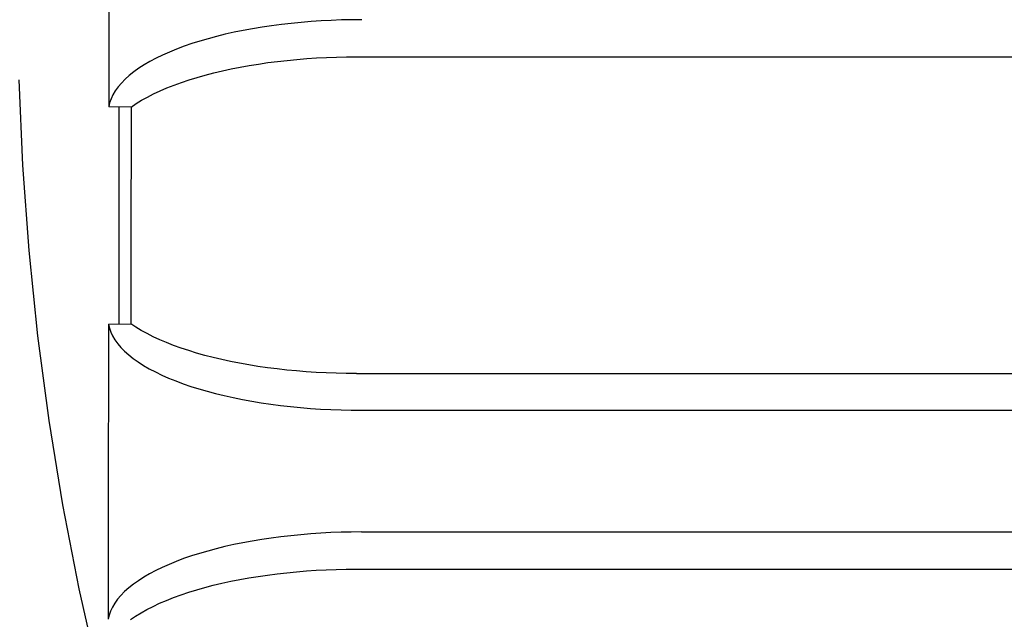
# Model space of a CAD drawing. Extents: x 551 to 2957, y 490 to 2220.
# Drawn here: x 778 to 797, y 959 to 971 of the extents above; entities that cross this region are included whole.
import ezdxf

# ---------------------------------------------------------------- set-up
doc = ezdxf.new("R2010")
doc.units = 0
doc.header["$LTSCALE"] = 30
doc.header["$MEASUREMENT"] = 0
doc.layers.add('1-0', color=7, linetype='CONTINUOUS')

msp = doc.modelspace()

# ---------------------------------------------------------------- linework, layer by layer
at = {"layer": '1-0', "color": 0, "linetype": 'Continuous'}
for p, q in [((779.4827, 971.2421), (779.4813, 969.2696)), ((784.2718, 970.985), (784.0707, 970.9805)), ((784.4731, 970.9865), (784.2718, 970.985)), ((784.2718, 970.985), (784.2718, 970.985)), ((782.3184, 970.808), (782.1353, 970.7743)), ((782.5047, 970.8388), (782.3184, 970.808)), ((782.3184, 970.808), (782.3184, 970.808)), ((782.6937, 970.8667), (782.5047, 970.8388)), ((782.5047, 970.8388), (782.5047, 970.8388)), ((782.8852, 970.8918), (782.6937, 970.8667)), ((782.6937, 970.8667), (782.6937, 970.8667)), ((783.0789, 970.9139), (782.8852, 970.8918)), ((782.8852, 970.8918), (782.8852, 970.8918)), ((783.2746, 970.9331), (783.0789, 970.9139)), ((783.0789, 970.9139), (783.0789, 970.9139)), ((783.4719, 970.9494), (783.2746, 970.9331)), ((783.2746, 970.9331), (783.2746, 970.9331)), ((783.6705, 970.9627), (783.4719, 970.9494)), ((783.4719, 970.9494), (783.4719, 970.9494)), ((783.8702, 970.9731), (783.6705, 970.9627)), ((783.6705, 970.9627), (783.6705, 970.9627)), ((784.0707, 970.9805), (783.8702, 970.9731)), ((783.8702, 970.9731), (783.8702, 970.9731)), ((784.0707, 970.9805), (784.0707, 970.9805)), ((781.44, 970.6116), (781.2771, 970.5642)), ((781.6076, 970.6564), (781.44, 970.6116)), ((781.44, 970.6116), (781.44, 970.6116)), ((781.7796, 970.6985), (781.6076, 970.6564)), ((781.6076, 970.6564), (781.6076, 970.6564)), ((781.9556, 970.7378), (781.7796, 970.6985)), ((781.7796, 970.6985), (781.7796, 970.6985)), ((782.1353, 970.7743), (781.9556, 970.7378)), ((781.9556, 970.7378), (781.9556, 970.7378)), ((782.1353, 970.7743), (782.1353, 970.7743)), ((780.8196, 970.4064), (780.6787, 970.3488)), ((780.9666, 970.4615), (780.8196, 970.4064)), ((780.8196, 970.4064), (780.8196, 970.4064)), ((781.1192, 970.5141), (780.9666, 970.4615)), ((780.9666, 970.4615), (780.9666, 970.4615)), ((781.2771, 970.5642), (781.1192, 970.5141)), ((781.1192, 970.5141), (781.1192, 970.5141)), ((781.2771, 970.5642), (781.2771, 970.5642)), ((780.4161, 970.2268), (780.2951, 970.1626)), ((780.5441, 970.289), (780.4161, 970.2268)), ((780.4161, 970.2268), (780.4161, 970.2268)), ((780.6787, 970.3488), (780.5441, 970.289)), ((780.5441, 970.289), (780.5441, 970.289)), ((780.6787, 970.3488), (780.6787, 970.3488)), ((783.1921, 970.2037), (783.3857, 970.2193)), ((783.3857, 970.2193), (783.5805, 970.2321)), ((783.3857, 970.2193), (783.3857, 970.2193)), ((783.5805, 970.2321), (783.7764, 970.2421)), ((783.5805, 970.2321), (783.5805, 970.2321)), ((783.7764, 970.2421), (783.973, 970.2492)), ((783.7764, 970.2421), (783.7764, 970.2421)), ((783.973, 970.2492), (784.1702, 970.2535)), ((783.973, 970.2492), (783.973, 970.2492)), ((784.1702, 970.2535), (784.3675, 970.2549)), ((784.1702, 970.2535), (784.1702, 970.2535)), ((784.3674, 970.2547), (1230.0104, 970.2547)), ((784.3675, 970.2549), (784.3675, 970.2549)), ((784.3675, 970.2549), (784.3675, 970.2549)), ((784.3675, 970.2549), (784.3675, 970.2549)), ((784.3675, 970.2549), (784.3675, 970.2549)), ((784.3675, 970.2549), (784.3675, 970.2549)), ((784.3675, 970.2549), (784.3675, 970.2549)), ((784.3675, 970.2549), (784.3675, 970.2549)), ((784.3675, 970.2549), (784.3675, 970.2549)), ((784.3675, 970.2549), (784.3675, 970.2549)), ((784.3675, 970.2549), (784.3675, 970.2549)), ((784.3675, 970.2549), (784.3675, 970.2549)), ((784.3675, 970.2549), (784.3675, 970.2549)), ((784.3675, 970.2549), (784.3675, 970.2549)), ((784.3675, 970.2549), (784.3675, 970.2549)), ((784.3675, 970.2549), (784.3675, 970.2549)), ((784.3675, 970.2549), (784.3675, 970.2549)), ((784.3675, 970.2549), (784.3675, 970.2549)), ((784.3675, 970.2549), (784.3675, 970.2549)), ((784.3675, 970.2549), (784.3675, 970.2549)), ((784.3675, 970.2549), (784.3675, 970.2549)), ((784.3675, 970.2549), (784.3675, 970.2549)), ((784.3675, 970.2549), (784.3675, 970.2549)), ((784.3675, 970.2549), (784.3675, 970.2549)), ((784.3675, 970.2549), (784.3675, 970.2549)), ((784.3675, 970.2549), (784.3675, 970.2549)), ((784.3675, 970.2549), (784.3675, 970.2549)), ((784.3675, 970.2549), (784.3675, 970.2549)), ((780.075, 970.028), (779.9766, 969.958)), ((780.1813, 970.0963), (780.075, 970.028)), ((780.075, 970.028), (780.075, 970.028)), ((780.2951, 970.1626), (780.1813, 970.0963)), ((780.1813, 970.0963), (780.1813, 970.0963)), ((780.2951, 970.1626), (780.2951, 970.1626)), ((781.7218, 969.9779), (781.8954, 970.0157)), ((781.8954, 970.0157), (782.0724, 970.0509)), ((781.8954, 970.0157), (781.8954, 970.0157)), ((782.0724, 970.0509), (782.2527, 970.0833)), ((782.0724, 970.0509), (782.0724, 970.0509)), ((782.2527, 970.0833), (782.4359, 970.1129)), ((782.2527, 970.0833), (782.2527, 970.0833)), ((782.4359, 970.1129), (782.6217, 970.1398)), ((782.4359, 970.1129), (782.4359, 970.1129)), ((782.6217, 970.1398), (782.8098, 970.1639)), ((782.6217, 970.1398), (782.6217, 970.1398)), ((782.8098, 970.1639), (783.0001, 970.1852)), ((782.8098, 970.1639), (782.8098, 970.1639)), ((783.0001, 970.1852), (783.1921, 970.2037)), ((783.0001, 970.1852), (783.0001, 970.1852)), ((783.1921, 970.2037), (783.1921, 970.2037)), ((779.8863, 969.8863), (779.8043, 969.813)), ((779.9766, 969.958), (779.8863, 969.8863)), ((779.8863, 969.8863), (779.8863, 969.8863)), ((779.9766, 969.958), (779.9766, 969.958)), ((781.0686, 969.8004), (781.2252, 969.8486)), ((781.2252, 969.8486), (781.3864, 969.8943)), ((781.2252, 969.8486), (781.2252, 969.8486)), ((781.3864, 969.8943), (781.5521, 969.9374)), ((781.3864, 969.8943), (781.3864, 969.8943)), ((781.5521, 969.9374), (781.7218, 969.9779)), ((781.5521, 969.9374), (781.5521, 969.9374)), ((781.7218, 969.9779), (781.7218, 969.9779)), ((777.7883, 968.1158), (777.7138, 969.8004)), ((779.6664, 969.6624), (779.6108, 969.5853)), ((779.731, 969.7383), (779.6664, 969.6624)), ((779.6664, 969.6624), (779.6664, 969.6624)), ((779.8043, 969.813), (779.731, 969.7383)), ((779.731, 969.7383), (779.731, 969.7383)), ((779.8043, 969.813), (779.8043, 969.813)), ((780.4957, 969.5833), (780.6303, 969.6411)), ((780.6303, 969.6411), (780.7709, 969.6965)), ((780.6303, 969.6411), (780.6303, 969.6411)), ((780.7709, 969.6965), (780.9171, 969.7497)), ((780.7709, 969.6965), (780.7709, 969.6965)), ((780.9171, 969.7497), (781.0686, 969.8004)), ((780.9171, 969.7497), (780.9171, 969.7497)), ((781.0686, 969.8004), (781.0686, 969.8004)), ((779.5644, 969.5074), (779.5272, 969.4286)), ((779.6108, 969.5853), (779.5644, 969.5074)), ((779.5644, 969.5074), (779.5644, 969.5074)), ((779.6108, 969.5853), (779.6108, 969.5853)), ((780.1305, 969.3972), (780.2455, 969.4613)), ((780.2455, 969.4613), (780.3673, 969.5233)), ((780.2455, 969.4613), (780.2455, 969.4613)), ((780.3673, 969.5233), (780.4957, 969.5833)), ((780.3673, 969.5233), (780.3673, 969.5233)), ((780.4957, 969.5833), (780.4957, 969.5833)), ((779.4995, 969.3493), (779.4813, 969.2696)), ((779.4813, 969.2696), (779.4813, 969.2696)), ((779.4813, 969.2696), (779.4813, 969.2696)), ((779.4813, 969.2696), (779.4813, 969.2696)), ((779.4813, 969.2696), (779.4813, 969.2696)), ((779.4813, 969.2696), (779.4813, 969.2696)), ((779.4813, 969.2696), (779.4813, 969.2696)), ((779.4813, 969.2696), (779.4813, 969.2696)), ((779.4813, 969.2696), (779.4813, 969.2696)), ((779.4813, 969.2696), (779.4813, 969.2696)), ((779.4813, 969.2696), (779.4813, 969.2696)), ((779.4813, 969.2696), (779.4813, 969.2696)), ((779.4813, 969.2696), (779.4813, 969.2696)), ((779.4813, 969.2696), (779.4813, 969.2696)), ((779.4813, 969.2696), (779.4813, 969.2696)), ((779.4813, 969.2696), (779.4813, 969.2696)), ((779.4813, 969.2696), (779.4813, 969.2696)), ((779.4813, 969.2696), (779.4813, 969.2696)), ((779.4813, 969.2696), (779.4813, 969.2696)), ((779.4813, 969.2696), (779.4813, 969.2696)), ((779.4813, 969.2696), (779.4813, 969.2696)), ((779.4813, 969.2696), (779.4813, 969.2696)), ((779.4813, 969.2696), (779.4813, 969.2696)), ((779.4813, 969.2696), (779.4813, 969.2696)), ((779.4813, 969.2696), (779.4813, 969.2696)), ((779.4813, 969.2696), (779.4813, 969.2696)), ((779.4813, 969.2696), (779.4813, 969.2696)), ((779.4813, 969.2696), (779.4813, 969.2696)), ((779.4813, 969.2696), (779.4813, 969.2696)), ((779.4813, 969.2696), (779.4813, 969.2696)), ((779.4813, 969.2696), (779.4813, 969.2696)), ((779.4813, 969.2696), (779.4813, 969.2696)), ((779.4813, 969.2696), (779.4813, 969.2696)), ((779.4813, 969.2696), (779.4813, 969.2696)), ((779.4813, 969.2696), (779.4813, 969.2696)), ((779.4813, 969.2696), (779.4813, 969.2696)), ((779.4813, 969.2696), (779.4813, 969.2696)), ((779.4813, 969.2696), (779.4813, 969.2696)), ((779.4813, 969.2696), (779.4813, 969.2696)), ((779.4813, 969.2696), (779.4813, 969.2696)), ((779.9224, 969.2637), (779.4814, 969.2697)), ((779.5272, 969.4286), (779.4995, 969.3493)), ((779.4995, 969.3493), (779.4995, 969.3493)), ((779.5272, 969.4286), (779.5272, 969.4286)), ((779.6894, 964.9887), (779.6894, 969.2667)), ((779.9221, 969.2634), (779.9194, 966.4154)), ((779.9221, 969.2634), (780.0226, 969.3312)), ((780.0226, 969.3312), (780.1305, 969.3972)), ((780.0226, 969.3312), (780.0226, 969.3312)), ((780.1305, 969.3972), (780.1305, 969.3972)), ((777.9123, 966.4341), (777.7883, 968.1158)), ((777.7883, 968.1158), (777.7883, 968.1158)), ((778.0859, 964.7569), (777.9123, 966.4341)), ((777.9123, 966.4341), (777.9123, 966.4341)), ((779.9194, 966.4154), (779.9181, 964.9914)), ((779.9194, 966.4154), (779.9194, 966.4154)), ((779.4778, 964.9854), (779.4743, 961.1051)), ((779.4774, 964.9857), (779.9184, 964.9917)), ((779.4778, 964.9854), (779.4957, 964.907)), ((780.0178, 964.9247), (779.9181, 964.9914)), ((779.9181, 964.9914), (779.9181, 964.9914)), ((779.9181, 964.9914), (779.9181, 964.9914)), ((779.9181, 964.9914), (779.9181, 964.9914)), ((779.9181, 964.9914), (779.9181, 964.9914)), ((779.9181, 964.9914), (779.9181, 964.9914)), ((779.9181, 964.9914), (779.9181, 964.9914)), ((779.9181, 964.9914), (779.9181, 964.9914)), ((779.9181, 964.9914), (779.9181, 964.9914)), ((779.9181, 964.9914), (779.9181, 964.9914)), ((779.9181, 964.9914), (779.9181, 964.9914)), ((779.9181, 964.9914), (779.9181, 964.9914)), ((779.9181, 964.9914), (779.9181, 964.9914)), ((779.9181, 964.9914), (779.9181, 964.9914)), ((779.9181, 964.9914), (779.9181, 964.9914)), ((779.9181, 964.9914), (779.9181, 964.9914)), ((779.9181, 964.9914), (779.9181, 964.9914)), ((779.9181, 964.9914), (779.9181, 964.9914)), ((779.9181, 964.9914), (779.9181, 964.9914)), ((779.9181, 964.9914), (779.9181, 964.9914)), ((779.9181, 964.9914), (779.9181, 964.9914)), ((779.9181, 964.9914), (779.9181, 964.9914)), ((779.9181, 964.9914), (779.9181, 964.9914)), ((779.9181, 964.9914), (779.9181, 964.9914)), ((779.9181, 964.9914), (779.9181, 964.9914)), ((779.9181, 964.9914), (779.9181, 964.9914)), ((779.9181, 964.9914), (779.9181, 964.9914)), ((779.9181, 964.9914), (779.9181, 964.9914)), ((779.9181, 964.9914), (779.9181, 964.9914)), ((779.9181, 964.9914), (779.9181, 964.9914)), ((779.4957, 964.907), (779.4957, 964.907)), ((779.4957, 964.907), (779.523, 964.829)), ((779.523, 964.829), (779.523, 964.829)), ((779.523, 964.829), (779.5596, 964.7516)), ((780.1249, 964.8598), (780.0178, 964.9247)), ((780.0178, 964.9247), (780.0178, 964.9247)), ((780.2391, 964.7966), (780.1249, 964.8598)), ((780.1249, 964.8598), (780.1249, 964.8598)), ((780.3602, 964.7355), (780.2391, 964.7966)), ((780.2391, 964.7966), (780.2391, 964.7966)), ((778.3087, 963.0854), (778.0859, 964.7569)), ((778.0859, 964.7569), (778.0859, 964.7569)), ((779.5596, 964.7516), (779.5596, 964.7516)), ((779.5596, 964.7516), (779.6053, 964.6749)), ((779.6053, 964.6749), (779.6053, 964.6749)), ((779.6053, 964.6749), (779.6602, 964.5992)), ((779.6602, 964.5992), (779.6602, 964.5992)), ((779.6602, 964.5992), (779.7239, 964.5244)), ((780.4878, 964.6763), (780.3602, 964.7355)), ((780.3602, 964.7355), (780.3602, 964.7355)), ((780.6217, 964.6193), (780.4878, 964.6763)), ((780.4878, 964.6763), (780.4878, 964.6763)), ((780.7616, 964.5645), (780.6217, 964.6193)), ((780.6217, 964.6193), (780.6217, 964.6193)), ((779.7239, 964.5244), (779.7239, 964.5244)), ((779.7239, 964.5244), (779.7964, 964.4509)), ((779.7964, 964.4509), (779.7964, 964.4509)), ((779.7964, 964.4509), (779.8774, 964.3787)), ((780.9072, 964.5119), (780.7616, 964.5645)), ((780.7616, 964.5645), (780.7616, 964.5645)), ((781.0582, 964.4618), (780.9072, 964.5119)), ((780.9072, 964.5119), (780.9072, 964.5119)), ((781.2142, 964.414), (781.0582, 964.4618)), ((781.0582, 964.4618), (781.0582, 964.4618)), ((781.3751, 964.3687), (781.2142, 964.414)), ((781.2142, 964.414), (781.2142, 964.414)), ((779.8774, 964.3787), (779.8774, 964.3787)), ((779.8774, 964.3787), (779.9667, 964.308)), ((779.9667, 964.308), (779.9667, 964.308)), ((779.9667, 964.308), (780.0641, 964.2389)), ((780.0641, 964.2389), (780.0641, 964.2389)), ((780.0641, 964.2389), (780.1693, 964.1715)), ((781.5405, 964.326), (781.3751, 964.3687)), ((781.3751, 964.3687), (781.3751, 964.3687)), ((781.7101, 964.2858), (781.5405, 964.326)), ((781.5405, 964.326), (781.5405, 964.326)), ((781.8836, 964.2482), (781.7101, 964.2858)), ((781.7101, 964.2858), (781.7101, 964.2858)), ((782.0607, 964.2133), (781.8836, 964.2482)), ((781.8836, 964.2482), (781.8836, 964.2482)), ((782.2412, 964.1811), (782.0607, 964.2133)), ((782.0607, 964.2133), (782.0607, 964.2133)), ((780.1693, 964.1715), (780.1693, 964.1715)), ((780.1693, 964.1715), (780.2821, 964.106)), ((780.2821, 964.106), (780.2821, 964.106)), ((780.2821, 964.106), (780.4022, 964.0425)), ((780.4022, 964.0425), (780.4022, 964.0425)), ((780.4022, 964.0425), (780.5293, 963.981)), ((782.4246, 964.1516), (782.2412, 964.1811)), ((782.2412, 964.1811), (782.2412, 964.1811)), ((782.6108, 964.1248), (782.4246, 964.1516)), ((782.4246, 964.1516), (782.4246, 964.1516)), ((782.7995, 964.1008), (782.6108, 964.1248)), ((782.6108, 964.1248), (782.6108, 964.1248)), ((782.9903, 964.0796), (782.7995, 964.1008)), ((782.7995, 964.1008), (782.7995, 964.1008)), ((783.183, 964.0612), (782.9903, 964.0796)), ((782.9903, 964.0796), (782.9903, 964.0796)), ((783.3773, 964.0456), (783.183, 964.0612)), ((783.183, 964.0612), (783.183, 964.0612)), ((783.573, 964.0328), (783.3773, 964.0456)), ((783.3773, 964.0456), (783.3773, 964.0456)), ((783.7697, 964.0229), (783.573, 964.0328)), ((783.573, 964.0328), (783.573, 964.0328)), ((783.9673, 964.0158), (783.7697, 964.0229)), ((783.7697, 964.0229), (783.7697, 964.0229)), ((784.1653, 964.0115), (783.9673, 964.0158)), ((783.9673, 964.0158), (783.9673, 964.0158)), ((784.3637, 964.0101), (784.1653, 964.0115)), ((784.1653, 964.0115), (784.1653, 964.0115)), ((784.3634, 964.0097), (1230.0144, 964.0097)), ((780.5293, 963.981), (780.5293, 963.981)), ((780.5293, 963.981), (780.6631, 963.9217)), ((780.6631, 963.9217), (780.6631, 963.9217)), ((780.6631, 963.9217), (780.8033, 963.8647)), ((780.8033, 963.8647), (780.8033, 963.8647)), ((780.8033, 963.8647), (780.9496, 963.81)), ((780.9496, 963.81), (780.9496, 963.81)), ((780.9496, 963.81), (781.1016, 963.7578)), ((781.1016, 963.7578), (781.1016, 963.7578)), ((781.1016, 963.7578), (781.2591, 963.708)), ((781.2591, 963.708), (781.2591, 963.708)), ((781.2591, 963.708), (781.4218, 963.6608)), ((781.4218, 963.6608), (781.4218, 963.6608)), ((781.4218, 963.6608), (781.5892, 963.6162)), ((781.5892, 963.6162), (781.5892, 963.6162)), ((781.5892, 963.6162), (781.7611, 963.5743)), ((781.7611, 963.5743), (781.7611, 963.5743)), ((781.7611, 963.5743), (781.9373, 963.5352)), ((781.9373, 963.5352), (781.9373, 963.5352)), ((781.9373, 963.5352), (782.1173, 963.4987)), ((782.1173, 963.4987), (782.1173, 963.4987)), ((782.1173, 963.4987), (782.3008, 963.4651)), ((782.3008, 963.4651), (782.3008, 963.4651)), ((782.3008, 963.4651), (782.4876, 963.4343)), ((782.4876, 963.4343), (782.4876, 963.4343)), ((782.4876, 963.4343), (782.6773, 963.4064)), ((782.6773, 963.4064), (782.6773, 963.4064)), ((782.6773, 963.4064), (782.8696, 963.3813)), ((782.8696, 963.3813), (782.8696, 963.3813)), ((782.8696, 963.3813), (783.0642, 963.3591)), ((783.0642, 963.3591), (783.0642, 963.3591)), ((783.0642, 963.3591), (783.2609, 963.3399)), ((783.2609, 963.3399), (783.2609, 963.3399)), ((783.2609, 963.3399), (783.4593, 963.3236)), ((783.4593, 963.3236), (783.4593, 963.3236)), ((783.4593, 963.3236), (783.6591, 963.3102)), ((783.6591, 963.3102), (783.6591, 963.3102)), ((783.6591, 963.3102), (783.8601, 963.2998)), ((783.8601, 963.2998), (783.8601, 963.2998)), ((783.8601, 963.2998), (784.062, 963.2924)), ((784.062, 963.2924), (784.062, 963.2924)), ((784.062, 963.2924), (784.2644, 963.2879)), ((784.2644, 963.2879), (784.2644, 963.2879)), ((784.2644, 963.2879), (784.4671, 963.2865)), ((784.4671, 963.2865), (784.4671, 963.2865)), ((784.4671, 963.2865), (784.4671, 963.2865)), ((784.4671, 963.2865), (784.4671, 963.2865)), ((784.4671, 963.2865), (784.4671, 963.2865)), ((784.4671, 963.2865), (784.4671, 963.2865)), ((784.4671, 963.2865), (784.4671, 963.2865)), ((784.4671, 963.2865), (784.4671, 963.2865)), ((784.4671, 963.2865), (784.4671, 963.2865)), ((784.4671, 963.2865), (784.4671, 963.2865)), ((784.4671, 963.2865), (784.4671, 963.2865)), ((784.4671, 963.2865), (784.4671, 963.2865)), ((784.4671, 963.2865), (784.4671, 963.2865)), ((784.4671, 963.2865), (784.4671, 963.2865)), ((784.4671, 963.2865), (784.4671, 963.2865)), ((784.4671, 963.2865), (784.4671, 963.2865)), ((784.4671, 963.2865), (784.4671, 963.2865)), ((784.4671, 963.2865), (784.4671, 963.2865)), ((784.4671, 963.2865), (784.4671, 963.2865)), ((784.4671, 963.2865), (784.4671, 963.2865)), ((784.4671, 963.2865), (784.4671, 963.2865)), ((784.4671, 963.2865), (784.4671, 963.2865)), ((784.4671, 963.2865), (784.4671, 963.2865)), ((784.4671, 963.2865), (784.4671, 963.2865)), ((784.4671, 963.2865), (784.4671, 963.2865)), ((784.4671, 963.2865), (784.4671, 963.2865)), ((784.4671, 963.2865), (784.4671, 963.2865)), ((784.4671, 963.2865), (784.4671, 963.2865)), ((784.4671, 963.2865), (784.4671, 963.2865)), ((784.4671, 963.2865), (784.4671, 963.2865)), ((784.4671, 963.2865), (784.4671, 963.2865)), ((784.4671, 963.2865), (784.4671, 963.2865)), ((784.4671, 963.2865), (784.4671, 963.2865)), ((784.4671, 963.2865), (784.4671, 963.2865)), ((784.4671, 963.2865), (784.4671, 963.2865)), ((784.4671, 963.2865), (784.4671, 963.2865)), ((784.4671, 963.2865), (784.4671, 963.2865)), ((784.4674, 963.2867), (1229.9104, 963.2867)), ((778.5807, 961.4213), (778.3087, 963.0854)), ((778.3087, 963.0854), (778.3087, 963.0854)), ((778.9016, 959.7659), (778.5807, 961.4213)), ((778.5807, 961.4213), (778.5807, 961.4213)), ((779.4743, 961.1051), (779.4724, 959.165)), ((779.4743, 961.1051), (779.4743, 961.1051)), ((782.3114, 960.7078), (782.1282, 960.6741)), ((782.4976, 960.7387), (782.3114, 960.7078)), ((782.3114, 960.7078), (782.3114, 960.7078)), ((782.6866, 960.7667), (782.4976, 960.7387)), ((782.4976, 960.7387), (782.4976, 960.7387)), ((782.878, 960.7917), (782.6866, 960.7667)), ((782.6866, 960.7667), (782.6866, 960.7667)), ((783.0717, 960.8139), (782.878, 960.7917)), ((782.878, 960.7917), (782.878, 960.7917)), ((783.2672, 960.8331), (783.0717, 960.8139)), ((783.0717, 960.8139), (783.0717, 960.8139)), ((783.4644, 960.8494), (783.2672, 960.8331)), ((783.2672, 960.8331), (783.2672, 960.8331)), ((783.6629, 960.8627), (783.4644, 960.8494)), ((783.4644, 960.8494), (783.4644, 960.8494)), ((783.8625, 960.8731), (783.6629, 960.8627)), ((783.6629, 960.8627), (783.6629, 960.8627)), ((784.0628, 960.8805), (783.8625, 960.8731)), ((783.8625, 960.8731), (783.8625, 960.8731)), ((784.2638, 960.885), (784.0628, 960.8805)), ((784.0628, 960.8805), (784.0628, 960.8805)), ((784.4649, 960.8865), (784.2638, 960.885)), ((784.2638, 960.885), (784.2638, 960.885)), ((784.4654, 960.8867), (1229.9134, 960.8867)), ((781.4328, 960.5112), (781.2697, 960.4637)), ((781.6004, 960.5561), (781.4328, 960.5112)), ((781.4328, 960.5112), (781.4328, 960.5112)), ((781.7725, 960.5982), (781.6004, 960.5561)), ((781.6004, 960.5561), (781.6004, 960.5561)), ((781.9485, 960.6376), (781.7725, 960.5982)), ((781.7725, 960.5982), (781.7725, 960.5982)), ((782.1282, 960.6741), (781.9485, 960.6376)), ((781.9485, 960.6376), (781.9485, 960.6376)), ((782.1282, 960.6741), (782.1282, 960.6741)), ((780.959, 960.3607), (780.812, 960.3055)), ((781.1117, 960.4135), (780.959, 960.3607)), ((780.959, 960.3607), (780.959, 960.3607)), ((781.2697, 960.4637), (781.1117, 960.4135)), ((781.1117, 960.4135), (781.1117, 960.4135)), ((781.2697, 960.4637), (781.2697, 960.4637)), ((780.408, 960.1255), (780.2868, 960.0611)), ((780.5361, 960.1878), (780.408, 960.1255)), ((780.408, 960.1255), (780.408, 960.1255)), ((780.6709, 960.2478), (780.5361, 960.1878)), ((780.5361, 960.1878), (780.5361, 960.1878)), ((780.812, 960.3055), (780.6709, 960.2478)), ((780.6709, 960.2478), (780.6709, 960.2478)), ((780.812, 960.3055), (780.812, 960.3055)), ((783.1841, 960.1022), (783.3777, 960.1179)), ((783.3777, 960.1179), (783.5725, 960.1307)), ((783.3777, 960.1179), (783.3777, 960.1179)), ((783.5725, 960.1307), (783.7684, 960.1407)), ((783.5725, 960.1307), (783.5725, 960.1307)), ((783.7684, 960.1407), (783.9649, 960.1478)), ((783.7684, 960.1407), (783.7684, 960.1407)), ((783.9649, 960.1478), (784.1621, 960.1521)), ((783.9649, 960.1478), (783.9649, 960.1478)), ((784.1621, 960.1521), (784.3594, 960.1535)), ((784.1621, 960.1521), (784.1621, 960.1521)), ((784.3594, 960.1537), (1230.0184, 960.1537)), ((784.3594, 960.1535), (784.3594, 960.1535)), ((784.3594, 960.1535), (784.3594, 960.1535)), ((784.3594, 960.1535), (784.3594, 960.1535)), ((784.3594, 960.1535), (784.3594, 960.1535)), ((784.3594, 960.1535), (784.3594, 960.1535)), ((784.3594, 960.1535), (784.3594, 960.1535)), ((784.3594, 960.1535), (784.3594, 960.1535)), ((784.3594, 960.1535), (784.3594, 960.1535)), ((784.3594, 960.1535), (784.3594, 960.1535)), ((784.3594, 960.1535), (784.3594, 960.1535)), ((784.3594, 960.1535), (784.3594, 960.1535)), ((784.3594, 960.1535), (784.3594, 960.1535)), ((784.3594, 960.1535), (784.3594, 960.1535)), ((784.3594, 960.1535), (784.3594, 960.1535)), ((784.3594, 960.1535), (784.3594, 960.1535)), ((784.3594, 960.1535), (784.3594, 960.1535)), ((784.3594, 960.1535), (784.3594, 960.1535)), ((784.3594, 960.1535), (784.3594, 960.1535)), ((784.3594, 960.1535), (784.3594, 960.1535)), ((784.3594, 960.1535), (784.3594, 960.1535)), ((784.3594, 960.1535), (784.3594, 960.1535)), ((784.3594, 960.1535), (784.3594, 960.1535)), ((784.3594, 960.1535), (784.3594, 960.1535)), ((784.3594, 960.1535), (784.3594, 960.1535)), ((784.3594, 960.1535), (784.3594, 960.1535)), ((784.3594, 960.1535), (784.3594, 960.1535)), ((784.3594, 960.1535), (784.3594, 960.1535)), ((780.0665, 959.9261), (779.9679, 959.8559)), ((780.1728, 959.9946), (780.0665, 959.9261)), ((780.0665, 959.9261), (780.0665, 959.9261)), ((780.2868, 960.0611), (780.1728, 959.9946)), ((780.1728, 959.9946), (780.1728, 959.9946)), ((780.2868, 960.0611), (780.2868, 960.0611)), ((781.887, 959.9139), (782.0641, 959.9491)), ((782.0641, 959.9491), (782.2444, 959.9816)), ((782.0641, 959.9491), (782.0641, 959.9491)), ((782.2444, 959.9816), (782.4277, 960.0113)), ((782.2444, 959.9816), (782.2444, 959.9816)), ((782.4277, 960.0113), (782.6135, 960.0382)), ((782.4277, 960.0113), (782.4277, 960.0113)), ((782.6135, 960.0382), (782.8018, 960.0624)), ((782.6135, 960.0382), (782.6135, 960.0382)), ((782.8018, 960.0624), (782.992, 960.0837)), ((782.8018, 960.0624), (782.8018, 960.0624)), ((782.992, 960.0837), (783.1841, 960.1022)), ((782.992, 960.0837), (782.992, 960.0837)), ((783.1841, 960.1022), (783.1841, 960.1022)), ((779.2711, 958.1207), (778.9016, 959.7659)), ((778.9016, 959.7659), (778.9016, 959.7659)), ((779.8775, 959.7839), (779.7954, 959.7104)), ((779.9679, 959.8559), (779.8775, 959.7839)), ((779.8775, 959.7839), (779.8775, 959.7839)), ((779.9679, 959.8559), (779.9679, 959.8559)), ((781.0595, 959.6979), (781.2162, 959.7463)), ((781.2162, 959.7463), (781.3776, 959.7921)), ((781.2162, 959.7463), (781.2162, 959.7463)), ((781.3776, 959.7921), (781.5434, 959.8354)), ((781.3776, 959.7921), (781.3776, 959.7921)), ((781.5434, 959.8354), (781.7133, 959.8759)), ((781.5434, 959.8354), (781.5434, 959.8354)), ((781.7133, 959.8759), (781.887, 959.9139)), ((781.7133, 959.8759), (781.7133, 959.8759)), ((781.887, 959.9139), (781.887, 959.9139)), ((779.6574, 959.5592), (779.6017, 959.4819)), ((779.722, 959.6354), (779.6574, 959.5592)), ((779.6574, 959.5592), (779.6574, 959.5592)), ((779.7954, 959.7104), (779.722, 959.6354)), ((779.722, 959.6354), (779.722, 959.6354)), ((779.7954, 959.7104), (779.7954, 959.7104)), ((780.486, 959.4801), (780.6208, 959.5381)), ((780.6208, 959.5381), (780.7615, 959.5937)), ((780.6208, 959.5381), (780.6208, 959.5381)), ((780.7615, 959.5937), (780.9079, 959.647)), ((780.7615, 959.5937), (780.7615, 959.5937)), ((780.9079, 959.647), (781.0595, 959.6979)), ((780.9079, 959.647), (780.9079, 959.647)), ((781.0595, 959.6979), (781.0595, 959.6979)), ((779.5553, 959.4037), (779.5182, 959.3247)), ((779.6017, 959.4819), (779.5553, 959.4037)), ((779.5553, 959.4037), (779.5553, 959.4037)), ((779.6017, 959.4819), (779.6017, 959.4819)), ((780.1204, 959.2933), (780.2355, 959.3576)), ((780.2355, 959.3576), (780.3575, 959.4199)), ((780.2355, 959.3576), (780.2355, 959.3576)), ((780.3575, 959.4199), (780.486, 959.4801)), ((780.3575, 959.4199), (780.3575, 959.4199)), ((780.486, 959.4801), (780.486, 959.4801)), ((779.4905, 959.245), (779.4724, 959.165)), ((779.4724, 959.165), (779.4724, 959.165)), ((779.4724, 959.165), (779.4724, 959.165)), ((779.4724, 959.165), (779.4724, 959.165)), ((779.4724, 959.165), (779.4724, 959.165)), ((779.4724, 959.165), (779.4724, 959.165)), ((779.4724, 959.165), (779.4724, 959.165)), ((779.4724, 959.165), (779.4724, 959.165)), ((779.4724, 959.165), (779.4724, 959.165)), ((779.4724, 959.165), (779.4724, 959.165)), ((779.4724, 959.165), (779.4724, 959.165)), ((779.4724, 959.165), (779.4724, 959.165)), ((779.4724, 959.165), (779.4724, 959.165)), ((779.4724, 959.165), (779.4724, 959.165)), ((779.4724, 959.165), (779.4724, 959.165)), ((779.4724, 959.165), (779.4724, 959.165)), ((779.4724, 959.165), (779.4724, 959.165)), ((779.4724, 959.165), (779.4724, 959.165)), ((779.4724, 959.165), (779.4724, 959.165)), ((779.4724, 959.165), (779.4724, 959.165)), ((779.4724, 959.165), (779.4724, 959.165)), ((779.4724, 959.165), (779.4724, 959.165)), ((779.4724, 959.165), (779.4724, 959.165)), ((779.4724, 959.165), (779.4724, 959.165)), ((779.4724, 959.165), (779.4724, 959.165)), ((779.4724, 959.165), (779.4724, 959.165)), ((779.4724, 959.165), (779.4724, 959.165)), ((779.4724, 959.165), (779.4724, 959.165)), ((779.4724, 959.165), (779.4724, 959.165)), ((779.4724, 959.165), (779.4724, 959.165)), ((779.4724, 959.165), (779.4724, 959.165)), ((779.4724, 959.165), (779.4724, 959.165)), ((779.4724, 959.165), (779.4724, 959.165)), ((779.4724, 959.165), (779.4724, 959.165)), ((779.4724, 959.165), (779.4724, 959.165)), ((779.4724, 959.165), (779.4724, 959.165)), ((779.4724, 959.165), (779.4724, 959.165)), ((779.4724, 959.165), (779.4724, 959.165)), ((779.4724, 959.165), (779.4724, 959.165)), ((779.5182, 959.3247), (779.4905, 959.245)), ((779.4905, 959.245), (779.4905, 959.245)), ((779.5182, 959.3247), (779.5182, 959.3247)), ((779.9118, 959.159), (780.0124, 959.227)), ((780.0124, 959.227), (780.1204, 959.2933)), ((780.0124, 959.227), (780.0124, 959.227)), ((780.1204, 959.2933), (780.1204, 959.2933))]:
    msp.add_line(p, q, dxfattribs=at)

doc.saveas('drawing.dxf')
